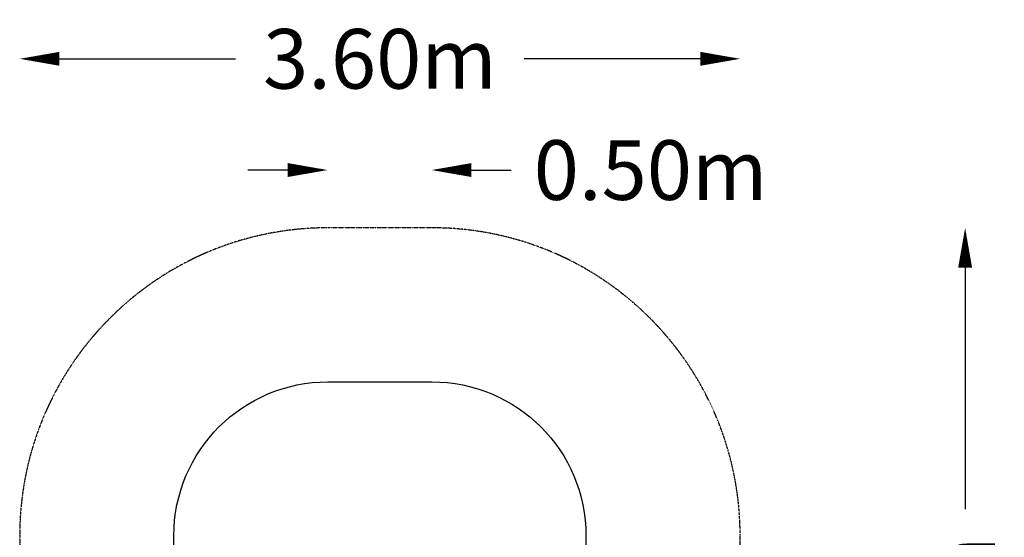
# Model space of a CAD drawing. Units: millimetres. Extents: x -1722 to 3225, y -3026 to 3410.
# Drawn here: x -1722 to 3225, y 807 to 3410 of the extents above; entities that cross this region are included whole.
import ezdxf

# ---------------------------------------------------------------- set-up
doc = ezdxf.new("R2010")
doc.units = ezdxf.units.MM
doc.header["$PDSIZE"] = -1
doc.linetypes.add('BORDER', pattern=[1.75, 0.5, -0.25, 0.5, -0.25, 0, -0.25])
for name, color, linetype in [('HAGS-DIM-PLAN', 255, 'Continuous'), ('HAGS-EN16630 Movement Space', 4, 'BORDER'), ('HAGS-EN16630 Training Space', 3, 'Continuous')]:
    doc.layers.add(name, color=color, linetype=linetype)
doc.dimstyles.new('HAGS - Dim Plan', dxfattribs={"dimtxt": 300, "dimasz": 200, "dimexe": 0.18, "dimexo": 0.0625, "dimgap": 150, "dimtad": 0, "dimlfac": 0.001, "dimrnd": 0.05, "dimzin": 1, "dimdsep": 46, "dimtxsty": 'Standard', "dimblk": 'HAGS - Dim Plan arrow', "dimcen": 0.1, "dimse1": 1, "dimse2": 1, "dimclrd": 1, "dimadec": 0, "dimazin": 0, "dimtfac": 1, "dimtofl": 0, "dimtmove": 0, "dimatfit": 3, "dimfxl": 1, "dimtolj": 1, "dimtzin": 0, "dimarcsym": 0})

# ---------------------------------------------------------------- blocks, each defined once
blk = doc.blocks.new('HAGS - Dim Plan arrow')
at = {"color": 1, "lineweight": 0}
blk.add_lwpolyline([(0, 0, 0, 0.35, 0), (-1, 0, 0.015, 0.015, 0)], format="xyseb", dxfattribs=at)
blk = doc.blocks.new('*D1')
at = {"layer": 'Defpoints', "color": 0, "transparency": 16777216}
for p in [(1897.9, 3213.6), (-1722.1, 814.5), (1897.9, 814.5)]:
    blk.add_point(p, dxfattribs=at)
at = {"layer": 'HAGS-DIM-PLAN', "color": 1, "lineweight": -2, "transparency": 16777216}
for p, q in [((-1522.1, 3213.6), (-637.1, 3213.6)), ((1697.9, 3213.6), (812.9, 3213.6))]:
    blk.add_line(p, q, dxfattribs=at)
at = {"layer": 'HAGS-DIM-PLAN', "color": 1, "lineweight": -2, "transparency": 16777216, "xscale": 200, "yscale": 200, "zscale": 200, "rotation": 180}
blk.add_blockref('HAGS - Dim Plan arrow', (-1722.1, 3213.6), dxfattribs=at)
at = {"layer": 'HAGS-DIM-PLAN', "color": 1, "lineweight": -2, "transparency": 16777216, "xscale": 200, "yscale": 200, "zscale": 200}
blk.add_blockref('HAGS - Dim Plan arrow', (1897.9, 3213.6), dxfattribs=at)
at = {"layer": 'HAGS-DIM-PLAN', "color": 0, "transparency": 16777216, "insert": (87.9, 3213.6), "char_height": 300, "attachment_point": 5}
blk.add_mtext('\\A1;3.60m', dxfattribs=at)
blk = doc.blocks.new('*D3')
at = {"layer": 'Defpoints', "color": 0, "transparency": 16777216}
for p in [(348.9, 2363.6), (348.9, -1916), (3028.4, -1916)]:
    blk.add_point(p, dxfattribs=at)
at = {"layer": 'HAGS-DIM-PLAN', "color": 1, "lineweight": -2, "transparency": 16777216}
for p, q in [((3028.4, 2163.6), (3028.4, 948.8)), ((3028.4, -1716), (3028.4, -501.2))]:
    blk.add_line(p, q, dxfattribs=at)
at = {"layer": 'HAGS-DIM-PLAN', "color": 1, "lineweight": -2, "transparency": 16777216, "xscale": 200, "yscale": 200, "zscale": 200}
for p, rotation in [((3028.4, 2363.6), 90), ((3028.4, -1916), 270)]:
    blk.add_blockref('HAGS - Dim Plan arrow', p, dxfattribs=dict(at, rotation=rotation))
at = {"layer": 'HAGS-DIM-PLAN', "color": 0, "transparency": 16777216, "insert": (3028.4, 223.8), "char_height": 300, "attachment_point": 5, "rotation": 90}
blk.add_mtext('\\A1;4.30m', dxfattribs=at)
blk = doc.blocks.new('*D4')
at = {"layer": 'Defpoints', "color": 0, "transparency": 16777216}
for p in [(347.9, 2654.2), (-175, -22), (347.9, -180.1)]:
    blk.add_point(p, dxfattribs=at)
at = {"layer": 'HAGS-DIM-PLAN', "color": 1, "lineweight": -2, "transparency": 16777216}
for p, q in [((-375, 2654.2), (-575, 2654.2)), ((547.9, 2654.2), (747.9, 2654.2))]:
    blk.add_line(p, q, dxfattribs=at)
at = {"layer": 'HAGS-DIM-PLAN', "color": 1, "lineweight": -2, "transparency": 16777216, "xscale": 200, "yscale": 200, "zscale": 200}
blk.add_blockref('HAGS - Dim Plan arrow', (-175, 2654.2), dxfattribs=at)
at = {"layer": 'HAGS-DIM-PLAN', "color": 1, "lineweight": -2, "transparency": 16777216, "xscale": 200, "yscale": 200, "zscale": 200, "rotation": 180}
blk.add_blockref('HAGS - Dim Plan arrow', (347.9, 2654.2), dxfattribs=at)
at = {"layer": 'HAGS-DIM-PLAN', "color": 0, "transparency": 16777216, "insert": (1447.9, 2654.2), "char_height": 300, "attachment_point": 5}
blk.add_mtext('\\A1;0.50m', dxfattribs=at)

msp = doc.modelspace()

# ---------------------------------------------------------------- linework, layer by layer
at = {"layer": 'HAGS-EN16630 Movement Space'}
msp.add_lwpolyline([(1897.931, 814.549, 0.41421356), (348.852, 2363.628), (-172.99, 2363.628, 0.41421356), (-1722.069, 814.549), (-1722.069, -366.879, 0.41421356), (-172.99, -1915.958), (348.852, -1915.958, 0.41421356), (1897.931, -366.879)], format="xyb", close=True, dxfattribs=at)
at = {"layer": 'HAGS-EN16630 Training Space'}
msp.add_lwpolyline([(-947.53, 814.549, -0.41421356), (-172.99, 1589.088), (348.852, 1589.088, -0.41421356), (1123.391, 814.549), (1123.391, -366.879, -0.41421356), (348.852, -1141.418), (-172.99, -1141.418, -0.41421356), (-947.53, -366.879)], format="xyb", close=True, dxfattribs=at)

# ---------------------------------------------------------------- dimensions: what is measured, and where the dimension line sits
at = {"layer": 'HAGS-DIM-PLAN'}
for base, p1, p2, picture, middle in [((1897.931, 3213.605), (-1722.069, 814.549), (1897.931, 814.549), '*D1', (87.931, 3213.605)), ((347.899, 2654.218), (-175.049, -22.005), (347.899, -180.126), '*D4', (1447.899, 2654.218))]:
    dim = msp.add_linear_dim(base=base, p1=p1, p2=p2, dimstyle='HAGS - Dim Plan', override={"dimpost": 'm'}, dxfattribs=at)
    dim.commit()
    dim.dimension.update_dxf_attribs({"geometry": picture, "text_midpoint": middle})
dim = msp.add_linear_dim(base=(3028.397, -1915.958), p1=(348.852, 2363.628), p2=(348.852, -1915.958), angle=90, dimstyle='HAGS - Dim Plan', override={"dimpost": 'm'}, dxfattribs=at)
dim.commit()
dim.dimension.update_dxf_attribs({"geometry": '*D3', "text_midpoint": (3028.397, 223.835)})

doc.saveas('drawing.dxf')
